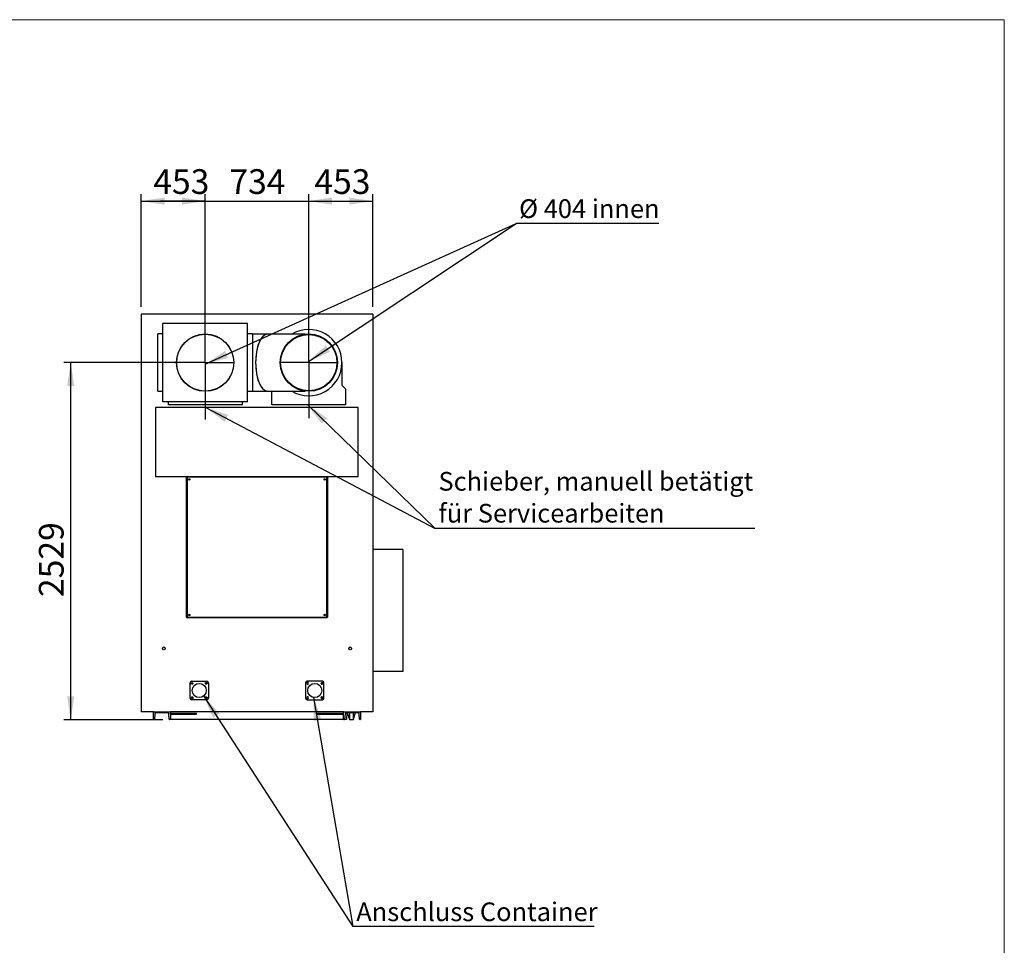
# Model space of a CAD drawing. Units: millimetres. Extents: x 5 to 415, y 0 to 297.
# Drawn here: x 275 to 415, y 161 to 292 of the extents above; entities that cross this region are included whole.
import ezdxf

# ---------------------------------------------------------------- set-up
doc = ezdxf.new("R2010")
doc.units = ezdxf.units.MM
doc.layers.add('FORMAT', color=7, linetype='Continuous')
doc.styles.add('SLDTEXTSTYLE0', font='TXT', dxfattribs={"width": 0.75})
doc.dimstyles.new('SLDDIMSTYLE0', dxfattribs={"dimtxt": 3.5, "dimasz": 3.302, "dimexe": 0, "dimexo": 0.0625, "dimgap": 0.875, "dimtad": 1, "dimlfac": 50, "dimrnd": 1e-09, "dimzin": 12, "dimdsep": 46, "dimtxsty": 'SLDTEXTSTYLE0', "dimsah": 1, "dimcen": 0.09, "dimadec": 0, "dimazin": 3, "dimtfac": 1, "dimtmove": 0, "dimatfit": 0, "dimfxl": 0, "dimfrac": 2, "dimtolj": 1, "dimtzin": 12, "dimarcsym": 0})
doc.dimstyles.new('SLDDIMSTYLE1', dxfattribs={"dimtxt": 3.5, "dimasz": 3.302, "dimexe": 0, "dimexo": 0.0625, "dimgap": 0.875, "dimtad": 1, "dimlfac": 50, "dimrnd": 1e-09, "dimzin": 12, "dimdsep": 46, "dimtxsty": 'SLDTEXTSTYLE0', "dimsah": 1, "dimcen": 0.09, "dimadec": 0, "dimazin": 3, "dimtfac": 1, "dimtofl": 0, "dimtmove": 0, "dimatfit": 3, "dimfxl": 0, "dimfrac": 2, "dimtolj": 1, "dimtzin": 12, "dimarcsym": 0})
doc.dimstyles.new('SLDDIMSTYLE3', dxfattribs={"dimtxt": 0.18, "dimasz": 3.302, "dimexe": 0, "dimexo": 0.0625, "dimgap": 0, "dimtad": 0, "dimtih": 1, "dimtoh": 1, "dimdec": 0, "dimrnd": 1e-09, "dimzin": 0, "dimdsep": 46, "dimtxsty": 'Standard', "dimsah": 1, "dimcen": 0.09, "dimadec": 0, "dimazin": 0, "dimtfac": 3.302, "dimtdec": 0, "dimtofl": 0, "dimtmove": 0, "dimatfit": 3, "dimfxl": 0, "dimfrac": 2, "dimtolj": 1, "dimtzin": 0, "dimarcsym": 0})
doc.dimstyles.new('SLDDIMSTYLE4', dxfattribs={"dimtxt": 3.5, "dimasz": 3.302, "dimexe": 0, "dimexo": 0.0625, "dimgap": 0.875, "dimtad": 1, "dimdec": 0, "dimlfac": 50, "dimrnd": 1e-09, "dimzin": 12, "dimdsep": 46, "dimtxsty": 'SLDTEXTSTYLE0', "dimsah": 1, "dimcen": 0.09, "dimadec": 0, "dimazin": 3, "dimtfac": 1, "dimtdec": 0, "dimtofl": 0, "dimtmove": 0, "dimatfit": 3, "dimfxl": 0, "dimfrac": 2, "dimtolj": 1, "dimtzin": 12, "dimarcsym": 0})

# ---------------------------------------------------------------- blocks, each defined once
blk = doc.blocks.new('_D_9')
at = {"layer": 'FORMAT'}
for p, q in [((292.68, 251.31), (292.68, 267.31)), ((301.74, 244.42), (301.74, 267.31)), ((292.68, 266.31), (301.74, 266.31))]:
    blk.add_line(p, q, dxfattribs=at)
for points in [[(292.68, 266.31), (295.98, 265.8), (295.98, 266.82)], [(301.74, 266.31), (298.44, 266.82), (298.44, 265.8)]]:
    blk.add_solid(points, dxfattribs=at)
at = {"layer": 'FORMAT', "insert": (294.38, 270.82), "char_height": 3.5, "attachment_point": 1, "style": 'SLDTEXTSTYLE0'}
blk.add_mtext('453', dxfattribs=at)
blk = doc.blocks.new('_D_10')
at = {"layer": 'FORMAT'}
for p, q in [((301.74, 244.42), (301.74, 267.31)), ((316.42, 244.42), (316.42, 267.31)), ((301.74, 266.31), (295.39, 266.31)), ((301.74, 266.31), (316.42, 266.31)), ((316.42, 266.31), (322.77, 266.31))]:
    blk.add_line(p, q, dxfattribs=at)
for points in [[(301.74, 266.31), (298.44, 266.82), (298.44, 265.8)], [(316.42, 266.31), (319.72, 265.8), (319.72, 266.82)]]:
    blk.add_solid(points, dxfattribs=at)
at = {"layer": 'FORMAT', "insert": (305.17, 270.82), "char_height": 3.5, "attachment_point": 1, "style": 'SLDTEXTSTYLE0'}
blk.add_mtext('734', dxfattribs=at)
blk = doc.blocks.new('_D_11')
at = {"layer": 'FORMAT'}
for p, q in [((316.42, 244.42), (316.42, 267.31)), ((325.48, 251.31), (325.48, 267.31)), ((316.42, 266.31), (325.48, 266.31))]:
    blk.add_line(p, q, dxfattribs=at)
for points in [[(316.42, 266.31), (319.72, 265.8), (319.72, 266.82)], [(325.48, 266.31), (322.18, 266.82), (322.18, 265.8)]]:
    blk.add_solid(points, dxfattribs=at)
at = {"layer": 'FORMAT', "insert": (317.21, 270.82), "char_height": 3.5, "attachment_point": 1, "style": 'SLDTEXTSTYLE0'}
blk.add_mtext('453', dxfattribs=at)
blk = doc.blocks.new('_D_12')
at = {"layer": 'FORMAT'}
for p, q in [((300.74, 243.42), (281.68, 243.42)), ((282.68, 192.85), (282.68, 243.42)), ((295.74, 192.85), (281.68, 192.85))]:
    blk.add_line(p, q, dxfattribs=at)
for points in [[(282.68, 243.42), (282.17, 240.12), (283.19, 240.12)], [(282.68, 192.85), (283.19, 196.15), (282.17, 196.15)]]:
    blk.add_solid(points, dxfattribs=at)
at = {"layer": 'FORMAT', "insert": (278.17, 210.22), "char_height": 3.5, "attachment_point": 1, "rotation": 90, "style": 'SLDTEXTSTYLE0'}
blk.add_mtext('2529', dxfattribs=at)
blk = doc.blocks.new('SW_NOTE_0_4')
at = {"layer": 'FORMAT', "color": 0}
blk.add_line((34.18, 0), (0, 0), dxfattribs=at)
blk.add_line((34.18, 0), (0, 0), dxfattribs=at)
at = {"layer": 'FORMAT', "color": 0, "insert": (0.47, 3.43), "char_height": 2.6458, "attachment_point": 1, "style": 'SLDTEXTSTYLE0'}
blk.add_mtext('Anschluss Container', dxfattribs=at)
blk = doc.blocks.new('SW_NOTE_0_5')
at = {"layer": 'FORMAT', "color": 0}
blk.add_line((45.29, 0), (0, 0), dxfattribs=at)
blk.add_line((45.29, 0), (0, 0), dxfattribs=at)
at = {"layer": 'FORMAT', "color": 0, "char_height": 2.6458, "attachment_point": 1, "style": 'SLDTEXTSTYLE0'}
for s, insert in [('Schieber, manuell betätigt', (0.47, 7.99)), ('für Servicearbeiten', (0.47, 3.47))]:
    blk.add_mtext(s, dxfattribs=dict(at, insert=insert))
blk = doc.blocks.new('SW_NOTE_0_6')
at = {"layer": 'FORMAT', "color": 0}
blk.add_line((20.24, 0), (0, 0), dxfattribs=at)
blk.add_line((20.24, 0), (0, 0), dxfattribs=at)
at = {"layer": 'FORMAT', "color": 0, "insert": (0.42, 3.45), "char_height": 2.6458, "attachment_point": 1, "style": 'SLDTEXTSTYLE0'}
blk.add_mtext('Ø 404 innen', dxfattribs=at)
blk = doc.blocks.new('SW_CENTERMARKSYMBOL_2')
at = {"layer": 'FORMAT', "color": 0}
for p, q in [((0, 0.1), (0, 4.09)), ((-0.1, 0), (-4.09, 0)), ((0, 0), (-0.05, 0)), ((0, 0), (0, 0.05)), ((0, 0), (0, -0.05)), ((0, 0), (0.05, 0)), ((0.1, 0), (4.09, 0)), ((0, -0.1), (0, -8.07))]:
    blk.add_line(p, q, dxfattribs=at)
blk = doc.blocks.new('SW_CENTERMARKSYMBOL_3')
at = {"layer": 'FORMAT', "color": 0}
for p, q in [((0, 0.1), (0, 4.09)), ((-0.1, 0), (-4.09, 0)), ((0, 0), (-0.05, 0)), ((0, 0), (0, 0.05)), ((0, 0), (0, -0.05)), ((0, 0), (0.05, 0)), ((0.1, 0), (4.09, 0)), ((0, -0.1), (0, -7.85))]:
    blk.add_line(p, q, dxfattribs=at)

msp = doc.modelspace()

# ---------------------------------------------------------------- linework, layer by layer
at = {"color": 7, "linetype": 'Continuous', "lineweight": 18}
for p, q in [((415, 292), (5, 292)), ((415, 5), (415, 292))]:
    msp.add_line(p, q, dxfattribs=at)
at = {"color": 7, "linetype": 'Continuous', "lineweight": 25}
for p, q in [((292.677, 250.31179), (292.677, 193.95179)), ((325.477, 250.31179), (292.677, 250.31179)), ((325.477, 250.31179), (325.477, 193.95179)), ((295.743, 237.88279), (295.743, 248.96079)), ((307.731, 248.96079), (295.743, 248.96079)), ((307.731, 237.88279), (307.731, 248.96079)), ((295.743, 247.48179), (295.035, 247.48179)), ((295.035, 239.36179), (295.035, 247.48179)), ((308.439, 247.48179), (307.731, 247.48179)), ((308.439, 247.48179), (308.439, 243.42179)), ((310.56015, 247.45179), (308.439, 247.45179)), ((315.92436, 247.45179), (310.56015, 247.45179)), ((308.439, 243.42179), (308.439, 239.36179)), ((321.117, 243.42179), (321.117, 240.22179)), ((321.117, 240.22179), (321.637, 239.70179)), ((295.035, 239.36179), (295.743, 239.36179)), ((307.731, 239.36179), (308.439, 239.36179)), ((308.439, 239.39179), (310.56015, 239.39179)), ((310.56015, 239.39179), (315.92436, 239.39179)), ((311.197, 237.45179), (311.197, 239.39179)), ((321.637, 239.70179), (321.637, 237.45179)), ((307.731, 237.88279), (295.743, 237.88279)), ((296.517, 237.45179), (296.517, 237.88279)), ((306.957, 237.45179), (296.517, 237.45179)), ((306.957, 237.88279), (306.957, 237.45179)), ((321.637, 237.45179), (311.197, 237.45179)), ((294.717, 237.06179), (294.717, 227.30179)), ((323.437, 237.06179), (294.717, 237.06179)), ((323.437, 227.30179), (323.437, 237.06179)), ((294.717, 227.30179), (323.437, 227.30179)), ((299.177, 227.18179), (299.077, 227.18179)), ((299.077, 207.38179), (299.077, 227.18179)), ((299.177, 227.28179), (318.977, 227.28179)), ((299.177, 227.28179), (299.177, 227.18179)), ((318.977, 227.18179), (299.177, 227.18179)), ((299.177, 227.18179), (299.177, 207.38179)), ((318.977, 227.28179), (318.977, 227.18179)), ((318.977, 207.38179), (318.977, 227.18179)), ((319.077, 227.18179), (318.977, 227.18179)), ((319.077, 227.18179), (319.077, 207.38179)), ((329.747, 216.95779), (325.477, 216.95779)), ((329.747, 216.95779), (329.747, 199.65779)), ((299.177, 207.38179), (299.077, 207.38179)), ((299.177, 207.38179), (318.977, 207.38179)), ((299.177, 207.38179), (299.177, 207.28179)), ((318.977, 207.28179), (299.177, 207.28179)), ((318.977, 207.38179), (318.977, 207.28179)), ((319.077, 207.38179), (318.977, 207.38179)), ((329.747, 199.65779), (325.477, 199.65779)), ((299.785, 198.28179), (301.985, 198.28179)), ((318.369, 198.28179), (316.169, 198.28179)), ((299.585, 195.88179), (299.585, 198.08179)), ((299.75633, 197.9862), (299.82449, 198.09543)), ((299.81684, 197.87256), (299.75633, 197.9862)), ((299.94552, 197.86814), (299.81684, 197.87256)), ((299.82449, 198.09543), (299.95316, 198.09101)), ((300.01368, 197.97737), (299.94552, 197.86814)), ((299.95316, 198.09101), (300.01368, 197.97737)), ((301.7563, 197.97841), (301.81773, 198.09156)), ((301.82357, 197.86864), (301.7563, 197.97841)), ((301.81773, 198.09156), (301.94644, 198.09493)), ((301.95228, 197.87201), (301.82357, 197.86864)), ((301.94644, 198.09493), (302.01371, 197.98516)), ((302.01371, 197.98516), (301.95228, 197.87201)), ((302.185, 198.08179), (302.185, 195.88179)), ((315.969, 198.08179), (315.969, 195.88179)), ((316.20757, 198.09493), (316.1403, 197.98516)), ((316.1403, 197.98516), (316.20173, 197.87201)), ((316.20173, 197.87201), (316.33044, 197.86864)), ((316.33628, 198.09156), (316.20757, 198.09493)), ((316.33044, 197.86864), (316.39771, 197.97841)), ((316.39771, 197.97841), (316.33628, 198.09156)), ((318.20084, 198.09101), (318.14033, 197.97737)), ((318.14033, 197.97737), (318.20849, 197.86814)), ((318.32952, 198.09543), (318.20084, 198.09101)), ((318.20849, 197.86814), (318.33716, 197.87256)), ((318.39768, 197.9862), (318.32952, 198.09543)), ((318.33716, 197.87256), (318.39768, 197.9862)), ((318.569, 195.88179), (318.569, 198.08179)), ((299.75625, 195.98179), (299.82063, 196.09329)), ((299.82063, 195.87029), (299.75625, 195.98179)), ((301.985, 195.68179), (299.785, 195.68179)), ((299.82063, 196.09329), (299.94938, 196.09329)), ((299.94938, 195.87029), (299.82063, 195.87029)), ((299.94938, 196.09329), (300.01375, 195.98179)), ((300.01375, 195.98179), (299.94938, 195.87029)), ((301.75626, 195.98144), (301.82033, 196.09311)), ((301.82093, 195.87012), (301.75626, 195.98144)), ((301.82033, 196.09311), (301.94908, 196.09346)), ((301.94968, 195.87046), (301.82093, 195.87012)), ((301.94908, 196.09346), (302.01375, 195.98213)), ((302.01375, 195.98213), (301.94968, 195.87046)), ((316.20493, 196.09346), (316.14026, 195.98213)), ((316.14026, 195.98213), (316.20433, 195.87046)), ((316.169, 195.68179), (318.369, 195.68179)), ((316.20433, 195.87046), (316.33308, 195.87012)), ((316.33368, 196.09311), (316.20493, 196.09346)), ((316.33308, 195.87012), (316.39775, 195.98144)), ((316.39775, 195.98144), (316.33368, 196.09311)), ((318.20463, 196.09329), (318.14025, 195.98179)), ((318.14025, 195.98179), (318.20463, 195.87029)), ((318.33338, 196.09329), (318.20463, 196.09329)), ((318.20463, 195.87029), (318.33338, 195.87029)), ((318.39775, 195.98179), (318.33338, 196.09329)), ((318.33338, 195.87029), (318.39775, 195.98179)), ((294.397, 193.95179), (292.677, 193.95179)), ((294.397, 192.85179), (294.397, 193.95179)), ((294.397, 193.95179), (296.797, 193.95179)), ((294.44992, 192.85179), (294.397, 192.85179)), ((294.59655, 193.64614), (294.53963, 192.93461)), ((296.41803, 193.81179), (294.77598, 193.81179)), ((296.65438, 192.93461), (296.59746, 193.64614)), ((296.797, 192.85179), (296.74409, 192.85179)), ((296.797, 193.95179), (296.797, 192.85179)), ((321.357, 193.95179), (296.797, 193.95179)), ((296.797, 193.63179), (296.797, 193.79179)), ((296.797, 193.79179), (297.397, 193.79179)), ((296.797, 193.63179), (297.397, 193.63179)), ((321.357, 192.85179), (296.797, 192.85179)), ((297.397, 193.63179), (297.397, 193.79179)), ((297.397, 193.79179), (300.497, 193.79179)), ((297.397, 193.63179), (300.497, 193.63179)), ((300.497, 193.63179), (300.497, 193.79179)), ((317.657, 193.63179), (317.657, 193.79179)), ((317.657, 193.79179), (320.757, 193.79179)), ((317.657, 193.63179), (320.757, 193.63179)), ((320.757, 193.63179), (320.757, 193.79179)), ((320.757, 193.79179), (321.357, 193.79179)), ((320.757, 193.63179), (321.357, 193.63179)), ((321.357, 192.85179), (321.357, 193.95179)), ((321.357, 193.95179), (323.757, 193.95179)), ((321.357, 193.63179), (321.357, 193.79179)), ((321.40992, 192.85179), (321.357, 192.85179)), ((321.769, 192.85179), (321.40992, 192.85179)), ((321.55655, 193.64614), (321.49963, 192.93461)), ((323.37803, 193.81179), (321.73598, 193.81179)), ((321.83469, 193.81179), (321.769, 192.85179)), ((321.969, 193.5982), (321.969, 193.81179)), ((321.969, 193.5982), (322.169, 192.85179)), ((322.169, 193.81179), (322.169, 192.85179)), ((322.169, 192.85179), (322.769, 192.85179)), ((322.769, 192.85179), (322.769, 193.81179)), ((322.769, 192.85179), (322.969, 193.5982)), ((322.969, 193.81179), (322.969, 193.5982)), ((323.61438, 192.93461), (323.55746, 193.64614)), ((323.757, 192.85179), (323.70409, 192.85179)), ((323.757, 193.95179), (323.757, 192.85179)), ((325.477, 193.95179), (323.757, 193.95179))]:
    msp.add_line(p, q, dxfattribs=at)
for centre, radius in [((301.737, 243.42179), 4.06), ((301.737, 243.42179), 4.04), ((316.417, 243.42179), 4.06), ((316.417, 243.42179), 4.04), ((316.417, 243.42179), 3.99394), ((299.477, 226.88179), 0.1), ((318.677, 226.88179), 0.1), ((299.477, 207.68179), 0.1), ((318.677, 207.68179), 0.1), ((295.877, 202.95179), 0.2), ((322.277, 202.95179), 0.2), ((300.885, 196.98179), 1), ((317.269, 196.98179), 1)]:
    msp.add_circle(centre, radius, dxfattribs=at)
for centre, radius, start, end in [((316.417, 243.42179), 4.7, 0, 120.9688919), ((316.417, 243.42179), 4.7, 239.0311081, 0), ((299.177, 227.18179), 0.1, 90, 180), ((318.977, 227.18179), 0.1, 0, 90), ((299.177, 207.38179), 0.1, 180, 270), ((318.977, 207.38179), 0.1, 270, 0), ((299.785, 198.08179), 0.2, 90, 180), ((301.985, 198.08179), 0.2, 0, 90), ((316.169, 198.08179), 0.2, 90, 180), ((318.369, 198.08179), 0.2, 0, 90), ((299.785, 195.88179), 0.2, 180, 270), ((301.985, 195.88179), 0.2, 270, 0), ((316.169, 195.88179), 0.2, 180, 270), ((318.369, 195.88179), 0.2, 270, 0), ((294.44992, 192.94179), 0.09, 270, 355.426), ((294.77598, 193.63179), 0.18, 90, 175.426), ((296.41803, 193.63179), 0.18, 4.574, 90), ((296.74409, 192.94179), 0.09, 184.574, 270), ((321.40992, 192.94179), 0.09, 270, 355.426), ((321.73598, 193.63179), 0.18, 90, 175.426), ((323.37803, 193.63179), 0.18, 4.574, 90), ((323.70409, 192.94179), 0.09, 184.574, 270)]:
    msp.add_arc(centre, radius, start, end, dxfattribs=at)
for start_param, end_param in [(0, 3.141592654), (0, 1.570796327), (1.570796327, 3.141592654)]:
    msp.add_ellipse((310.56015, 243.42179), major_axis=(0, 4.03), ratio=0.414213562, start_param=start_param, end_param=end_param, dxfattribs=at)

# ---------------------------------------------------------------- block references
at = {"layer": 'FORMAT'}
for name, p in [('SW_NOTE_0_6', (345.81182, 263.11095)), ('SW_CENTERMARKSYMBOL_2', (301.737, 243.42179)), ('SW_CENTERMARKSYMBOL_3', (316.417, 243.42179)), ('SW_NOTE_0_5', (334.32816, 219.94696)), ('SW_NOTE_0_4', (322.67687, 163.53006))]:
    msp.add_blockref(name, p, dxfattribs=at)

# ---------------------------------------------------------------- dimensions: what is measured, and where the dimension line sits
for base, p1, p2, dimstyle, picture, middle in [((301.737, 266.31179), (292.677, 250.31179), (301.737, 243.42179), 'SLDDIMSTYLE1', '_D_9', (298.25866, 266.31179)), ((316.417, 266.31179), (301.737, 243.42179), (316.417, 243.42179), 'SLDDIMSTYLE0', '_D_10', (309.04468, 266.31179)), ((325.477, 266.31179), (316.417, 243.42179), (325.477, 250.31179), 'SLDDIMSTYLE1', '_D_11', (321.09313, 266.31179))]:
    dim = msp.add_linear_dim(base=base, p1=p1, p2=p2, dimstyle=dimstyle, dxfattribs=at)
    dim.commit()
    dim.dimension.update_dxf_attribs({"geometry": picture, "text_midpoint": middle, "dimtype": 160})
dim = msp.add_linear_dim(base=(282.6770038999, 243.4217867791), p1=(296.7440920867, 192.8517867791), p2=(301.7370038999, 243.4217867791), angle=90, dimstyle='SLDDIMSTYLE4', dxfattribs=at)
dim.commit()
dim.dimension.update_dxf_attribs({"geometry": '_D_12', "text_midpoint": (282.6770038999, 215.3905006178), "dimtype": 160})

# ---------------------------------------------------------------- leaders
for points in [[(301.74592, 243.22761), (345.81182, 263.11095)], [(316.38613, 243.5891), (345.81182, 263.11095)], [(316.27714, 237.45179), (334.32816, 219.94696)], [(301.80939, 237.06179), (334.32816, 219.94696)], [(301.51254, 196.2032), (322.67687, 163.53006)], [(317.10843, 195.99476), (322.67687, 163.53006)]]:
    msp.add_leader(points, dimstyle='SLDDIMSTYLE3', dxfattribs=at)

doc.saveas('drawing.dxf')
